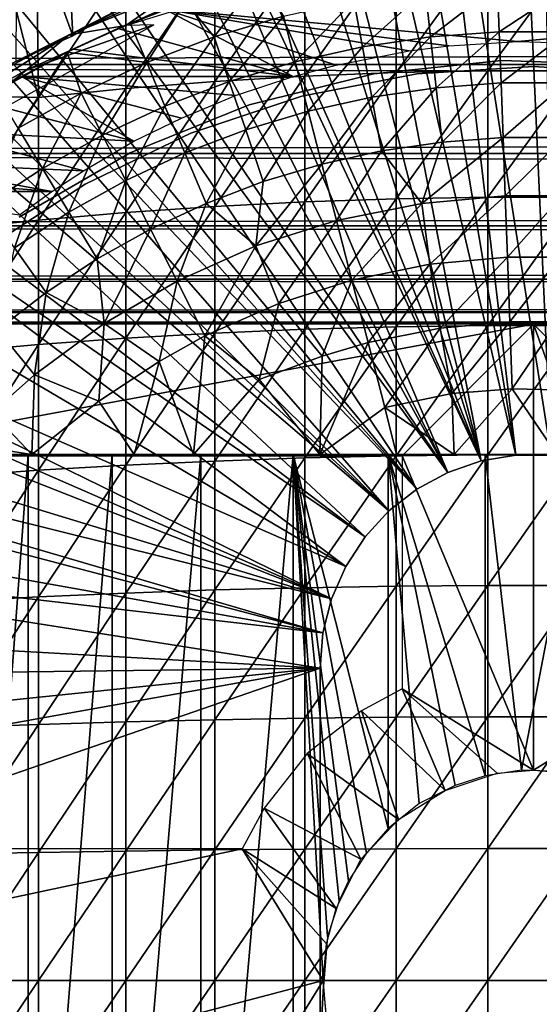
# Model space of a CAD drawing. Extents: x 0 to 500, y 0 to 1197.
# Drawn here: x 64 to 72, y 1102 to 1117 of the extents above; entities that cross this region are included whole.
import ezdxf

# ---------------------------------------------------------------- set-up
doc = ezdxf.new("R2010")
doc.units = 0
doc.header["$MEASUREMENT"] = 0

msp = doc.modelspace()

# ---------------------------------------------------------------- linework, layer by layer
for points in [[(70.054771, 1124.161987, 0.052407), (71.60936, 1124.295044, 0.052407), (72.238373, 1110.28894, 0.052407)], [(72.238373, 1110.28894, 0.052407), (71.60936, 1124.295044, 0.052407), (72.090401, 1124.29895, 0.052407)], [(71.701622, 1110.28894, 0.052407), (68.534866, 1123.849976, 0.052407), (69.382523, 1124.046021, 0.052407)], [(71.701622, 1110.28894, 0.052407), (69.382523, 1124.046021, 0.052407), (70.054771, 1124.161987, 0.052407)], [(72.238373, 1110.28894, 0.052407), (71.701622, 1110.28894, 0.052407), (70.054771, 1124.161987, 0.052407)], [(71.172157, 1110.20105, 0.052407), (67.723534, 1123.607056, 0.052407), (68.534866, 1123.849976, 0.052407)], [(71.172157, 1110.20105, 0.052407), (68.534866, 1123.849976, 0.052407), (71.701622, 1110.28894, 0.052407)], [(71.172157, 1110.20105, 0.052407), (67.040909, 1123.359009, 0.052407), (67.723534, 1123.607056, 0.052407)], [(66.127342, 1122.963989, 0.052407), (67.040909, 1123.359009, 0.052407), (71.172157, 1110.20105, 0.052407)], [(71.172157, 1110.20105, 0.052407), (65.578041, 1122.688965, 0.052407), (66.127342, 1122.963989, 0.052407)], [(71.172157, 1110.20105, 0.052407), (65.355476, 1122.569946, 0.052407), (65.578041, 1122.688965, 0.052407)], [(70.664482, 1110.026001, 0.052407), (64.602524, 1122.129028, 0.052407), (65.355476, 1122.569946, 0.052407)], [(70.664482, 1110.026001, 0.052407), (65.355476, 1122.569946, 0.052407), (71.172157, 1110.20105, 0.052407)], [(64.15358, 1121.838013, 0.052407), (64.602524, 1122.129028, 0.052407), (70.664482, 1110.026001, 0.052407)], [(70.664482, 1110.026001, 0.052407), (63.157661, 1121.113037, 0.052407), (64.15358, 1121.838013, 0.052407)], [(70.664482, 1110.026001, 0.052407), (62.777309, 1120.805054, 0.052407), (63.157661, 1121.113037, 0.052407)], [(61.801331, 1119.927002, 0.052407), (62.777309, 1120.805054, 0.052407), (70.192413, 1109.770996, 0.052407)], [(70.192413, 1109.770996, 0.052407), (62.777309, 1120.805054, 0.052407), (70.664482, 1110.026001, 0.052407)], [(70.192413, 1109.770996, 0.052407), (61.461571, 1119.588989, 0.052407), (61.801331, 1119.927002, 0.052407)], [(70.192413, 1109.770996, 0.052407), (61.159031, 1119.274048, 0.052407), (61.461571, 1119.588989, 0.052407)], [(64.107132, 1119.012939, 24.981171), (64.959381, 1116.66272, 50.260189), (64.818611, 1119.432983, 24.981171)], [(64.818611, 1119.432983, 24.981171), (64.959381, 1116.66272, 50.260189), (65.580612, 1117.021973, 49.604141)], [(69.768829, 1109.44104, 0.052407), (60.54208, 1118.582031, 0.052407), (61.159031, 1119.274048, 0.052407)], [(69.768829, 1109.44104, 0.052407), (61.159031, 1119.274048, 0.052407), (70.192413, 1109.770996, 0.052407)], [(64.107132, 1119.012939, 24.981171), (64.091438, 1116.276001, 49.600029), (64.959381, 1116.66272, 50.260189)], [(60.221001, 1118.19397, 0.052407), (60.54208, 1118.582031, 0.052407), (69.768829, 1109.44104, 0.052407)], [(60.221001, 1118.19397, 0.052407), (69.768829, 1109.44104, 0.052407), (59.95153, 1117.853027, 0.052407)], [(67.117653, 1117.845947, 85.761131), (67.117653, 1115.970947, 86.413544), (68.489983, 1117.937988, 86.009216)], [(68.489983, 1117.937988, 86.009216), (67.117653, 1115.970947, 86.413544), (68.489983, 1116.052002, 86.66552)], [(68.489983, 1117.937988, 86.009216), (68.489983, 1116.052002, 86.66552), (69.876358, 1118, 86.175171)], [(69.876358, 1118, 86.175171), (68.489983, 1116.052002, 86.66552), (69.876358, 1116.107056, 86.834068)], [(69.876358, 1118, 86.175171), (69.876358, 1116.107056, 86.834068), (71.271172, 1118.031006, 86.258324)], [(71.271172, 1118.031006, 86.258324), (69.876358, 1116.107056, 86.834068), (71.271172, 1116.134033, 86.918518)], [(71.271172, 1118.031006, 86.258324), (71.271172, 1116.134033, 86.918518), (72.668823, 1118.031006, 86.258324)], [(72.668823, 1118.031006, 86.258324), (71.271172, 1116.134033, 86.918518), (72.668823, 1116.134033, 86.918518)], [(40.036991, 1117.800049, 61.57613), (463.903015, 1117.800049, 61.57613), (463.903015, 1116.229004, 62.675919)], [(40.036991, 1117.800049, 61.57613), (463.903015, 1116.229004, 62.675919), (40.036991, 1116.229004, 62.675919)], [(40.036991, 1116.229004, 79.5289), (463.903015, 1116.229004, 79.5289), (463.903015, 1117.800049, 80.628693)], [(40.036991, 1116.229004, 79.5289), (463.903015, 1117.800049, 80.628693), (40.036991, 1117.800049, 80.628693)], [(59.95153, 1117.853027, 0.052407), (69.405289, 1109.046021, 0.052407), (59.17878, 1116.785034, 0.052407)], [(59.95153, 1117.853027, 0.052407), (69.768829, 1109.44104, 0.052407), (69.405289, 1109.046021, 0.052407)], [(63.082619, 1115.758301, 85.085625), (64.43721, 1115.729004, 85.663712), (63.910267, 1117.795898, 84.731972)], [(64.412476, 1117.705322, 84.965797), (63.910267, 1117.795898, 84.731972), (64.43721, 1115.729004, 85.663712)], [(65.7649, 1117.723022, 85.4319), (65.7649, 1115.863037, 86.079163), (67.117653, 1117.845947, 85.761131)], [(67.117653, 1117.845947, 85.761131), (65.7649, 1115.863037, 86.079163), (67.117653, 1115.970947, 86.413544)], [(64.412476, 1117.705322, 84.965797), (64.43721, 1115.729004, 85.663712), (65.7649, 1117.723022, 85.4319)], [(65.7649, 1117.723022, 85.4319), (64.43721, 1115.729004, 85.663712), (65.7649, 1115.863037, 86.079163)], [(68.205956, 1117.569824, 50.006386), (67.770088, 1117.725342, 49.8372), (65.765419, 1116.820801, 50.032856)], [(67.770088, 1117.725342, 49.8372), (66.470078, 1117.319458, 49.778412), (65.765419, 1116.820801, 50.032856)], [(67.110428, 1116.646973, 60.48851), (66.67276, 1117.183594, 61.48605), (67.794662, 1117.549805, 61.506058)], [(67.110428, 1116.646973, 60.48851), (67.794662, 1117.549805, 61.506058), (68.163544, 1116.96106, 60.48851)], [(66.470078, 1117.319458, 49.778412), (66.450638, 1117.371948, 49.60614), (64.901924, 1116.680786, 49.760712)], [(64.901924, 1116.680786, 49.760712), (66.450638, 1117.371948, 49.60614), (65.741081, 1117.090942, 49.60453)], [(66.470078, 1117.319458, 49.778412), (64.901924, 1116.680786, 49.760712), (65.765419, 1116.820801, 50.032856)], [(70.324242, 1117.358032, 60.48851), (69.365784, 1116.494995, 59.535061), (69.236702, 1117.198975, 60.48851)], [(70.324242, 1117.358032, 60.48851), (70.40197, 1116.646973, 59.535061), (69.365784, 1116.494995, 59.535061)], [(71.420448, 1117.437012, 60.48851), (70.40197, 1116.646973, 59.535061), (70.324242, 1117.358032, 60.48851)], [(71.420448, 1117.437012, 60.48851), (71.446404, 1116.723022, 59.535061), (70.40197, 1116.646973, 59.535061)], [(72.519539, 1117.437012, 60.48851), (71.446404, 1116.723022, 59.535061), (71.420448, 1117.437012, 60.48851)], [(72.519539, 1117.437012, 60.48851), (72.493584, 1116.723022, 59.535061), (71.446404, 1116.723022, 59.535061)], [(65.829292, 1116.858032, 61.48605), (65.6437, 1116.777954, 62.004189), (66.67276, 1117.183594, 61.48605)], [(65.6437, 1116.777954, 62.004189), (66.353233, 1117.067993, 61.803471), (66.67276, 1117.183594, 61.48605)], [(66.082909, 1116.256958, 60.48851), (65.829292, 1116.858032, 61.48605), (66.67276, 1117.183594, 61.48605)], [(66.082909, 1116.256958, 60.48851), (66.67276, 1117.183594, 61.48605), (67.110428, 1116.646973, 60.48851)], [(69.236702, 1117.198975, 60.48851), (68.34333, 1116.269043, 59.535061), (68.163544, 1116.96106, 60.48851)], [(69.236702, 1117.198975, 60.48851), (69.365784, 1116.494995, 59.535061), (68.34333, 1116.269043, 59.535061)], [(64.901924, 1116.680786, 49.760712), (65.741081, 1117.090942, 49.60453), (65.580612, 1117.021973, 49.604141)], [(64.901924, 1116.680786, 49.760712), (65.580612, 1117.021973, 49.604141), (64.959381, 1116.66272, 50.260189)], [(65.6437, 1116.777954, 62.004189), (68.30986, 1116.046021, 62.57608), (66.353233, 1117.067993, 61.803471)], [(71.728951, 1116.579224, 62.150146), (77.49556, 1117.102051, 61.780548), (66.353233, 1117.067993, 61.803471)], [(68.964081, 1116.218506, 62.432831), (70.075417, 1116.435059, 62.260368), (66.353233, 1117.067993, 61.803471)], [(66.353233, 1117.067993, 61.803471), (68.30986, 1116.046021, 62.57608), (68.964081, 1116.218506, 62.432831)], [(70.075417, 1116.435059, 62.260368), (70.67968, 1116.51001, 62.202759), (66.353233, 1117.067993, 61.803471)], [(66.353233, 1117.067993, 61.803471), (70.67968, 1116.51001, 62.202759), (71.728951, 1116.579224, 62.150146)], [(72.785233, 1116.547974, 62.173351), (77.49556, 1117.102051, 61.780548), (71.728951, 1116.579224, 62.150146)], [(64.874695, 1116.416992, 61.48605), (65.829292, 1116.858032, 61.48605), (66.082909, 1116.256958, 60.48851)], [(65.829292, 1116.858032, 61.48605), (64.874695, 1116.416992, 61.48605), (64.959557, 1116.459961, 62.241051)], [(64.959557, 1116.459961, 62.241051), (65.6437, 1116.777954, 62.004189), (65.829292, 1116.858032, 61.48605)], [(68.163544, 1116.96106, 60.48851), (67.339958, 1115.968994, 59.535061), (67.110428, 1116.646973, 60.48851)], [(68.163544, 1116.96106, 60.48851), (68.34333, 1116.269043, 59.535061), (67.339958, 1115.968994, 59.535061)], [(59.17878, 1116.785034, 0.052407), (69.405289, 1109.046021, 0.052407), (58.854, 1116.291016, 0.052407)], [(66.189499, 1116.830933, 50.054882), (64.248222, 1116.140625, 49.9678), (62.734982, 1114.923096, 50.054314)], [(66.189499, 1116.830933, 50.054882), (65.765419, 1116.820801, 50.032856), (64.248222, 1116.140625, 49.9678)], [(65.765419, 1116.820801, 50.032856), (64.901924, 1116.680786, 49.760712), (64.248222, 1116.140625, 49.9678)], [(64.959557, 1116.459961, 62.241051), (68.30986, 1116.046021, 62.57608), (65.6437, 1116.777954, 62.004189)], [(71.446404, 1116.723022, 59.535061), (70.486198, 1115.875977, 58.629669), (70.40197, 1116.646973, 59.535061)], [(71.446404, 1116.723022, 59.535061), (71.474518, 1115.947998, 58.629669), (70.486198, 1115.875977, 58.629669)], [(72.493584, 1116.723022, 59.535061), (71.474518, 1115.947998, 58.629669), (71.446404, 1116.723022, 59.535061)], [(72.493584, 1116.723022, 59.535061), (72.465462, 1115.947998, 58.629669), (71.474518, 1115.947998, 58.629669)], [(64.901924, 1116.680786, 49.760712), (63.671772, 1116.02356, 49.652237), (62.505211, 1115.162598, 49.858006)], [(64.248222, 1116.140625, 49.9678), (64.901924, 1116.680786, 49.760712), (62.505211, 1115.162598, 49.858006)], [(63.671772, 1116.02356, 49.652237), (64.901924, 1116.680786, 49.760712), (64.091438, 1116.276001, 49.600029)], [(64.091438, 1116.276001, 49.600029), (64.901924, 1116.680786, 49.760712), (64.959381, 1116.66272, 50.260189)], [(67.110428, 1116.646973, 60.48851), (66.36097, 1115.597046, 59.535061), (66.082909, 1116.256958, 60.48851)], [(67.110428, 1116.646973, 60.48851), (67.339958, 1115.968994, 59.535061), (66.36097, 1115.597046, 59.535061)], [(70.40197, 1116.646973, 59.535061), (69.505692, 1115.733032, 58.629669), (69.365784, 1116.494995, 59.535061)], [(70.40197, 1116.646973, 59.535061), (70.486198, 1115.875977, 58.629669), (69.505692, 1115.733032, 58.629669)], [(64.126091, 1115.258057, 60.48851), (63.788181, 1115.817017, 61.48605), (64.874695, 1116.416992, 61.48605)], [(64.179657, 1116.046021, 62.57608), (64.874695, 1116.416992, 61.48605), (63.788181, 1115.817017, 61.48605)], [(64.126091, 1115.258057, 60.48851), (64.874695, 1116.416992, 61.48605), (65.08638, 1115.792969, 60.48851)], [(64.179657, 1116.046021, 62.57608), (68.30986, 1116.046021, 62.57608), (64.959557, 1116.459961, 62.241051)], [(64.959557, 1116.459961, 62.241051), (64.874695, 1116.416992, 61.48605), (64.179657, 1116.046021, 62.57608)], [(65.08638, 1115.792969, 60.48851), (64.874695, 1116.416992, 61.48605), (66.082909, 1116.256958, 60.48851)], [(69.365784, 1116.494995, 59.535061), (68.538162, 1115.517944, 58.629669), (68.34333, 1116.269043, 59.535061)], [(69.365784, 1116.494995, 59.535061), (69.505692, 1115.733032, 58.629669), (68.538162, 1115.517944, 58.629669)], [(69.111702, 1108.597046, 0.052407), (58.127361, 1115.067017, 0.052407), (58.854, 1116.291016, 0.052407)], [(58.854, 1116.291016, 0.052407), (69.405289, 1109.046021, 0.052407), (69.111702, 1108.597046, 0.052407)], [(66.082909, 1116.256958, 60.48851), (65.411491, 1115.156006, 59.535061), (65.08638, 1115.792969, 60.48851)], [(66.082909, 1116.256958, 60.48851), (66.36097, 1115.597046, 59.535061), (65.411491, 1115.156006, 59.535061)], [(68.34333, 1116.269043, 59.535061), (67.588699, 1115.234985, 58.629669), (67.339958, 1115.968994, 59.535061)], [(68.34333, 1116.269043, 59.535061), (68.538162, 1115.517944, 58.629669), (67.588699, 1115.234985, 58.629669)], [(71.481407, 1116.291016, 5.05241), (71.481407, 1116.291016, 50.05241), (69.538918, 1116.087036, 5.05241)], [(69.538918, 1116.087036, 5.05241), (71.481407, 1116.291016, 50.05241), (69.538918, 1116.087036, 50.05241)], [(73.43338, 1116.223022, 5.05241), (73.43338, 1116.223022, 50.05241), (71.481407, 1116.291016, 5.05241)], [(71.481407, 1116.291016, 5.05241), (73.43338, 1116.223022, 50.05241), (71.481407, 1116.291016, 50.05241)], [(40.036991, 1116.229004, 62.675919), (463.903015, 1116.229004, 62.675919), (463.903015, 1114.874023, 64.031754)], [(40.036991, 1116.229004, 62.675919), (463.903015, 1114.874023, 64.031754), (40.036991, 1114.874023, 64.031754)], [(40.036991, 1114.874023, 78.173073), (463.903015, 1114.874023, 78.173073), (463.903015, 1116.229004, 79.5289)], [(40.036991, 1114.874023, 78.173073), (463.903015, 1116.229004, 79.5289), (40.036991, 1116.229004, 79.5289)], [(64.248222, 1116.140625, 49.9678), (62.505211, 1115.162598, 49.858006), (62.734982, 1114.923096, 50.054314)], [(68.489983, 1116.052002, 86.66552), (68.489983, 1114.139038, 87.236977), (69.876358, 1116.107056, 86.834068)], [(69.876358, 1116.107056, 86.834068), (68.489983, 1114.139038, 87.236977), (69.876358, 1114.186035, 87.407791)], [(69.876358, 1116.107056, 86.834068), (69.876358, 1114.186035, 87.407791), (71.271172, 1116.134033, 86.918518)], [(71.271172, 1116.134033, 86.918518), (69.876358, 1114.186035, 87.407791), (71.271172, 1114.209961, 87.49337)], [(71.969994, 1116.199951, 58.901272), (71.969994, 1116.199951, 14.10946), (70.192497, 1116.08606, 14.10946)], [(71.969994, 1116.199951, 58.901272), (70.192497, 1116.08606, 14.10946), (70.192497, 1116.08606, 58.901272)], [(71.271172, 1116.134033, 86.918518), (71.271172, 1114.209961, 87.49337), (72.668823, 1116.134033, 86.918518)], [(72.668823, 1116.134033, 86.918518), (71.271172, 1114.209961, 87.49337), (72.668823, 1114.209961, 87.49337)], [(73.74749, 1116.08606, 58.901272), (73.74749, 1116.08606, 14.10946), (71.969994, 1116.199951, 14.10946)], [(73.74749, 1116.08606, 58.901272), (71.969994, 1116.199951, 14.10946), (71.969994, 1116.199951, 58.901272)], [(63.548222, 1115.667969, 62.911991), (65.889297, 1115.062012, 63.515682), (64.179657, 1116.046021, 62.57608)], [(64.179657, 1116.046021, 62.57608), (63.788181, 1115.817017, 61.48605), (63.548222, 1115.667969, 62.911991)], [(64.179657, 1116.046021, 62.57608), (65.889297, 1115.062012, 63.515682), (66.613503, 1115.41394, 63.156219)], [(64.179657, 1116.046021, 62.57608), (66.613503, 1115.41394, 63.156219), (67.432961, 1115.758057, 62.827797)], [(64.179657, 1116.046021, 62.57608), (67.432961, 1115.758057, 62.827797), (68.30986, 1116.046021, 62.57608)], [(65.7649, 1115.863037, 86.079163), (65.7649, 1113.975952, 86.642738), (67.117653, 1115.970947, 86.413544)], [(67.117653, 1115.970947, 86.413544), (65.7649, 1113.975952, 86.642738), (67.117653, 1114.06897, 86.981621)], [(67.339958, 1115.968994, 59.535061), (66.6623, 1114.883057, 58.629669), (66.36097, 1115.597046, 59.535061)], [(67.339958, 1115.968994, 59.535061), (67.588699, 1115.234985, 58.629669), (66.6623, 1114.883057, 58.629669)], [(67.117653, 1115.970947, 86.413544), (67.117653, 1114.06897, 86.981621), (68.489983, 1116.052002, 86.66552)], [(68.489983, 1116.052002, 86.66552), (67.117653, 1114.06897, 86.981621), (68.489983, 1114.139038, 87.236977)], [(69.538918, 1116.087036, 5.05241), (69.538918, 1116.087036, 50.05241), (67.643761, 1115.61499, 5.05241)], [(67.643761, 1115.61499, 5.05241), (69.538918, 1116.087036, 50.05241), (67.643761, 1115.61499, 50.05241)], [(70.192497, 1116.08606, 58.901272), (70.192497, 1116.08606, 14.10946), (68.444191, 1115.744995, 14.10946)], [(70.192497, 1116.08606, 58.901272), (68.444191, 1115.744995, 14.10946), (68.444191, 1115.744995, 58.901272)], [(71.474518, 1115.947998, 58.629669), (70.576607, 1115.04895, 57.776089), (70.486198, 1115.875977, 58.629669)], [(71.474518, 1115.947998, 58.629669), (71.504707, 1115.115967, 57.776089), (70.576607, 1115.04895, 57.776089)], [(72.465462, 1115.947998, 58.629669), (71.504707, 1115.115967, 57.776089), (71.474518, 1115.947998, 58.629669)], [(72.465462, 1115.947998, 58.629669), (72.435272, 1115.115967, 57.776089), (71.504707, 1115.115967, 57.776089)], [(64.43721, 1115.729004, 85.663712), (64.43721, 1113.859985, 86.221718), (65.7649, 1115.863037, 86.079163)], [(65.7649, 1115.863037, 86.079163), (64.43721, 1113.859985, 86.221718), (65.7649, 1113.975952, 86.642738)], [(70.486198, 1115.875977, 58.629669), (69.655838, 1114.91394, 57.776089), (69.505692, 1115.733032, 58.629669)], [(70.486198, 1115.875977, 58.629669), (70.576607, 1115.04895, 57.776089), (69.655838, 1114.91394, 57.776089)], [(62.877327, 1115.219971, 63.348366), (65.889297, 1115.062012, 63.515682), (63.548222, 1115.667969, 62.911991)], [(63.082619, 1115.758301, 85.085625), (63.139919, 1113.723022, 85.720253), (64.43721, 1115.729004, 85.663712)], [(64.43721, 1115.729004, 85.663712), (63.139919, 1113.723022, 85.720253), (64.43721, 1113.859985, 86.221718)], [(65.08638, 1115.792969, 60.48851), (64.496559, 1114.645996, 59.535061), (64.126091, 1115.258057, 60.48851)], [(65.08638, 1115.792969, 60.48851), (65.411491, 1115.156006, 59.535061), (64.496559, 1114.645996, 59.535061)], [(68.444191, 1115.744995, 58.901272), (68.444191, 1115.744995, 14.10946), (66.753769, 1115.18396, 14.10946)], [(68.444191, 1115.744995, 58.901272), (66.753769, 1115.18396, 14.10946), (66.753769, 1115.18396, 58.901272)], [(69.505692, 1115.733032, 58.629669), (68.747253, 1114.713013, 57.776089), (68.538162, 1115.517944, 58.629669)], [(69.505692, 1115.733032, 58.629669), (69.655838, 1114.91394, 57.776089), (68.747253, 1114.713013, 57.776089)], [(66.36097, 1115.597046, 59.535061), (65.763847, 1114.464966, 58.629669), (65.411491, 1115.156006, 59.535061)], [(66.36097, 1115.597046, 59.535061), (66.6623, 1114.883057, 58.629669), (65.763847, 1114.464966, 58.629669)], [(67.643761, 1115.61499, 5.05241), (67.643761, 1115.61499, 50.05241), (65.832787, 1114.883057, 5.05241)], [(65.832787, 1114.883057, 5.05241), (67.643761, 1115.61499, 50.05241), (65.832787, 1114.883057, 50.05241)], [(68.538162, 1115.517944, 58.629669), (67.855629, 1114.447021, 57.776089), (67.588699, 1115.234985, 58.629669)], [(68.538162, 1115.517944, 58.629669), (68.747253, 1114.713013, 57.776089), (67.855629, 1114.447021, 57.776089)], [(62.225189, 1114.737061, 63.890388), (65.119087, 1114.613037, 64.039673), (62.877327, 1115.219971, 63.348366)], [(65.119087, 1114.613037, 64.039673), (65.889297, 1115.062012, 63.515682), (62.877327, 1115.219971, 63.348366)], [(64.126091, 1115.258057, 60.48851), (64.496559, 1114.645996, 59.535061), (63.620979, 1114.072021, 59.535061)], [(67.588699, 1115.234985, 58.629669), (66.98568, 1114.115967, 57.776089), (66.6623, 1114.883057, 58.629669)], [(67.588699, 1115.234985, 58.629669), (67.855629, 1114.447021, 57.776089), (66.98568, 1114.115967, 57.776089)], [(69.111702, 1108.597046, 0.052407), (57.43261, 1113.703979, 0.052407), (58.127361, 1115.067017, 0.052407)], [(65.411491, 1115.156006, 59.535061), (64.898064, 1113.983032, 58.629669), (64.496559, 1114.645996, 59.535061)], [(65.411491, 1115.156006, 59.535061), (65.763847, 1114.464966, 58.629669), (64.898064, 1113.983032, 58.629669)], [(66.753769, 1115.18396, 58.901272), (66.753769, 1115.18396, 14.10946), (65.149017, 1114.411011, 14.10946)], [(66.753769, 1115.18396, 58.901272), (65.149017, 1114.411011, 14.10946), (65.149017, 1114.411011, 58.901272)], [(70.271301, 1114.115112, 56.968876), (69.655838, 1114.91394, 57.776089), (70.576607, 1115.04895, 57.776089)], [(70.271301, 1114.115112, 56.968876), (70.576607, 1115.04895, 57.776089), (71.504707, 1115.115967, 57.776089)], [(70.271301, 1114.115112, 56.968876), (71.504707, 1115.115967, 57.776089), (71.536842, 1114.230957, 56.977859)], [(71.536842, 1114.230957, 56.977859), (71.504707, 1115.115967, 57.776089), (72.435272, 1115.115967, 57.776089)], [(71.536842, 1114.230957, 56.977859), (72.435272, 1115.115967, 57.776089), (72.403152, 1114.230957, 56.977859)], [(68.969711, 1113.855957, 56.977859), (68.747253, 1114.713013, 57.776089), (69.655838, 1114.91394, 57.776089)], [(68.969711, 1113.855957, 56.977859), (69.655838, 1114.91394, 57.776089), (70.271301, 1114.115112, 56.968876)], [(40.036991, 1114.874023, 64.031754), (463.903015, 1114.874023, 64.031754), (463.903015, 1113.774048, 65.602409)], [(40.036991, 1114.874023, 64.031754), (463.903015, 1113.774048, 65.602409), (40.036991, 1113.774048, 65.602409)], [(40.036991, 1113.774048, 76.602409), (463.903015, 1113.774048, 76.602409), (463.903015, 1114.874023, 78.173073)], [(40.036991, 1113.774048, 76.602409), (463.903015, 1114.874023, 78.173073), (40.036991, 1114.874023, 78.173073)], [(65.832787, 1114.883057, 5.05241), (65.832787, 1114.883057, 50.05241), (64.141289, 1113.906982, 5.05241)], [(64.141289, 1113.906982, 5.05241), (65.832787, 1114.883057, 50.05241), (64.141289, 1113.906982, 50.05241)], [(66.6623, 1114.883057, 58.629669), (66.14196, 1113.723999, 57.776089), (65.763847, 1114.464966, 58.629669)], [(66.6623, 1114.883057, 58.629669), (66.98568, 1114.115967, 57.776089), (66.14196, 1113.723999, 57.776089)], [(61.951149, 1114.516968, 64.159317), (64.638641, 1114.29895, 64.444717), (62.225189, 1114.737061, 63.890388)], [(62.225189, 1114.737061, 63.890388), (64.638641, 1114.29895, 64.444717), (65.119087, 1114.613037, 64.039673)], [(64.496559, 1114.645996, 59.535061), (64.069519, 1113.438965, 58.629669), (63.620979, 1114.072021, 59.535061)], [(64.496559, 1114.645996, 59.535061), (64.898064, 1113.983032, 58.629669), (64.069519, 1113.438965, 58.629669)], [(67.744804, 1113.469482, 56.973309), (67.855629, 1114.447021, 57.776089), (68.747253, 1114.713013, 57.776089)], [(67.744804, 1113.469482, 56.973309), (68.747253, 1114.713013, 57.776089), (68.969711, 1113.855957, 56.977859)], [(61.690479, 1114.29895, 64.444717), (64.638641, 1114.29895, 64.444717), (61.951149, 1114.516968, 64.159317)], [(65.763847, 1114.464966, 58.629669), (65.328934, 1113.270996, 57.776089), (64.898064, 1113.983032, 58.629669)], [(65.763847, 1114.464966, 58.629669), (66.14196, 1113.723999, 57.776089), (65.328934, 1113.270996, 57.776089)], [(67.744804, 1113.469482, 56.973309), (66.98568, 1114.115967, 57.776089), (67.855629, 1114.447021, 57.776089)], [(61.690479, 1114.29895, 64.444717), (64.146698, 1113.94397, 64.953178), (64.638641, 1114.29895, 64.444717)], [(65.149017, 1114.411011, 58.901272), (65.149017, 1114.411011, 14.10946), (63.656261, 1113.439941, 14.10946)], [(65.149017, 1114.411011, 58.901272), (63.656261, 1113.439941, 14.10946), (63.656261, 1113.439941, 58.901272)], [(68.489983, 1114.139038, 87.236977), (68.489983, 1112.202026, 87.722458), (69.876358, 1114.186035, 87.407791)], [(69.876358, 1114.186035, 87.407791), (68.489983, 1112.202026, 87.722458), (69.876358, 1112.240967, 87.895203)], [(69.876358, 1114.186035, 87.407791), (69.876358, 1112.240967, 87.895203), (71.271172, 1114.209961, 87.49337)], [(71.271172, 1114.209961, 87.49337), (69.876358, 1112.240967, 87.895203), (71.271172, 1112.260986, 87.981743)], [(71.536842, 1114.230957, 56.977859), (70.392181, 1113.193115, 56.23465), (70.271301, 1114.115112, 56.968876)], [(71.536842, 1114.230957, 56.977859), (71.570747, 1113.296997, 56.2383), (70.392181, 1113.193115, 56.23465)], [(71.271172, 1114.209961, 87.49337), (71.271172, 1112.260986, 87.981743), (72.668823, 1114.209961, 87.49337)], [(72.668823, 1114.209961, 87.49337), (71.271172, 1112.260986, 87.981743), (72.668823, 1112.260986, 87.981743)], [(72.403152, 1114.230957, 56.977859), (71.570747, 1113.296997, 56.2383), (71.536842, 1114.230957, 56.977859)], [(72.403152, 1114.230957, 56.977859), (72.369232, 1113.296997, 56.2383), (71.570747, 1113.296997, 56.2383)], [(65.7649, 1113.975952, 86.642738), (65.7649, 1112.06604, 87.121536), (67.117653, 1114.06897, 86.981621)], [(67.117653, 1114.06897, 86.981621), (65.7649, 1112.06604, 87.121536), (67.117653, 1112.144043, 87.464233)], [(66.544258, 1112.935059, 56.977859), (66.14196, 1113.723999, 57.776089), (66.98568, 1114.115967, 57.776089)], [(66.544258, 1112.935059, 56.977859), (66.98568, 1114.115967, 57.776089), (67.744804, 1113.469482, 56.973309)], [(67.117653, 1114.06897, 86.981621), (67.117653, 1112.144043, 87.464233), (68.489983, 1114.139038, 87.236977)], [(68.489983, 1114.139038, 87.236977), (67.117653, 1112.144043, 87.464233), (68.489983, 1112.202026, 87.722458)], [(70.271301, 1114.115112, 56.968876), (69.204643, 1112.95105, 56.2383), (68.969711, 1113.855957, 56.977859)], [(70.271301, 1114.115112, 56.968876), (70.392181, 1113.193115, 56.23465), (69.204643, 1112.95105, 56.2383)], [(63.139919, 1113.723022, 85.720253), (63.139919, 1111.854004, 86.18866), (64.43721, 1113.859985, 86.221718)], [(64.43721, 1113.859985, 86.221718), (63.139919, 1111.854004, 86.18866), (64.43721, 1111.968994, 86.695778)], [(64.898064, 1113.983032, 58.629669), (64.550858, 1112.760986, 57.776089), (64.069519, 1113.438965, 58.629669)], [(64.43721, 1113.859985, 86.221718), (64.43721, 1111.968994, 86.695778), (65.7649, 1113.975952, 86.642738)], [(65.7649, 1113.975952, 86.642738), (64.43721, 1111.968994, 86.695778), (65.7649, 1112.06604, 87.121536)], [(64.898064, 1113.983032, 58.629669), (65.328934, 1113.270996, 57.776089), (64.550858, 1112.760986, 57.776089)], [(68.969711, 1113.855957, 56.977859), (68.092903, 1112.595215, 56.230499), (67.744804, 1113.469482, 56.973309)], [(68.969711, 1113.855957, 56.977859), (69.204643, 1112.95105, 56.2383), (68.092903, 1112.595215, 56.230499)], [(40.036991, 1113.774048, 65.602409), (463.903015, 1113.774048, 65.602409), (463.903015, 1112.963013, 67.340187)], [(40.036991, 1113.774048, 65.602409), (463.903015, 1112.963013, 67.340187), (40.036991, 1112.963013, 67.340187)], [(40.036991, 1112.963013, 74.864632), (463.903015, 1112.963013, 74.864632), (463.903015, 1113.774048, 76.602409)], [(40.036991, 1112.963013, 74.864632), (463.903015, 1113.774048, 76.602409), (40.036991, 1113.774048, 76.602409)], [(68.896088, 1108.10498, 0.052407), (57.20274, 1113.199951, 0.052407), (57.43261, 1113.703979, 0.052407)], [(68.896088, 1108.10498, 0.052407), (57.43261, 1113.703979, 0.052407), (69.111702, 1108.597046, 0.052407)], [(65.435669, 1112.292114, 56.970737), (65.328934, 1113.270996, 57.776089), (66.14196, 1113.723999, 57.776089)], [(65.435669, 1112.292114, 56.970737), (66.14196, 1113.723999, 57.776089), (66.544258, 1112.935059, 56.977859)], [(64.069519, 1113.438965, 58.629669), (64.550858, 1112.760986, 57.776089), (63.811852, 1112.194946, 57.776089)], [(67.744804, 1113.469482, 56.973309), (66.969109, 1112.103027, 56.2383), (66.544258, 1112.935059, 56.977859)], [(67.744804, 1113.469482, 56.973309), (68.092903, 1112.595215, 56.230499), (66.969109, 1112.103027, 56.2383)], [(65.435669, 1112.292114, 56.970737), (64.550858, 1112.760986, 57.776089), (65.328934, 1113.270996, 57.776089)], [(71.570747, 1113.296997, 56.2383), (70.550117, 1112.220825, 55.554855), (70.392181, 1113.193115, 56.23465)], [(71.570747, 1113.296997, 56.2383), (71.606323, 1112.317017, 55.560478), (70.550117, 1112.220825, 55.554855)], [(72.369232, 1113.296997, 56.2383), (71.606323, 1112.317017, 55.560478), (71.570747, 1113.296997, 56.2383)], [(72.369232, 1113.296997, 56.2383), (72.333656, 1112.317017, 55.560478), (71.606323, 1112.317017, 55.560478)], [(57.02306, 1112.782959, 0.052407), (57.20274, 1113.199951, 0.052407), (68.896088, 1108.10498, 0.052407)], [(70.392181, 1113.193115, 56.23465), (69.45105, 1112.001953, 55.560478), (69.204643, 1112.95105, 56.2383)], [(70.392181, 1113.193115, 56.23465), (70.550117, 1112.220825, 55.554855), (69.45105, 1112.001953, 55.560478)], [(40.036991, 1112.963013, 67.340187), (463.903015, 1112.963013, 67.340187), (463.903015, 1112.467041, 69.192284)], [(40.036991, 1112.963013, 67.340187), (463.903015, 1112.467041, 69.192284), (40.036991, 1112.467041, 69.192284)], [(40.036991, 1112.467041, 73.012543), (463.903015, 1112.467041, 73.012543), (463.903015, 1112.963013, 74.864632)], [(40.036991, 1112.467041, 73.012543), (463.903015, 1112.963013, 74.864632), (40.036991, 1112.963013, 74.864632)], [(69.204643, 1112.95105, 56.2383), (68.754143, 1111.793945, 55.560478), (68.092903, 1112.595215, 56.230499)], [(69.204643, 1112.95105, 56.2383), (69.45105, 1112.001953, 55.560478), (68.754143, 1111.793945, 55.560478)], [(66.544258, 1112.935059, 56.977859), (66.271469, 1111.713989, 56.2383), (65.435669, 1112.292114, 56.970737)], [(66.544258, 1112.935059, 56.977859), (66.969109, 1112.103027, 56.2383), (66.271469, 1111.713989, 56.2383)], [(68.896088, 1108.10498, 0.052407), (56.647449, 1111.833984, 0.052407), (57.02306, 1112.782959, 0.052407)], [(64.375008, 1111.511963, 56.977859), (63.811852, 1112.194946, 57.776089), (64.550858, 1112.760986, 57.776089)], [(64.375008, 1111.511963, 56.977859), (64.550858, 1112.760986, 57.776089), (65.435669, 1112.292114, 56.970737)], [(68.092903, 1112.595215, 56.230499), (67.792168, 1111.439331, 55.573673), (66.969109, 1112.103027, 56.2383)], [(68.092903, 1112.595215, 56.230499), (68.754143, 1111.793945, 55.560478), (67.792168, 1111.439331, 55.573673)], [(40.036991, 1112.467041, 69.192284), (463.903015, 1112.467041, 69.192284), (463.903015, 1112.300049, 71.102409)], [(40.036991, 1112.467041, 69.192284), (463.903015, 1112.300049, 71.102409), (40.036991, 1112.300049, 71.102409)], [(40.036991, 1112.300049, 71.102409), (463.903015, 1112.300049, 71.102409), (463.903015, 1112.467041, 73.012543)], [(40.036991, 1112.300049, 71.102409), (463.903015, 1112.467041, 73.012543), (40.036991, 1112.467041, 73.012543)], [(62.338112, 1112.280029, 69.109459), (61.153339, 1110.280029, 69.109459), (71.969994, 1112.280029, 69.109459)], [(71.969994, 1112.280029, 69.109459), (61.153339, 1110.280029, 69.109459), (69.970001, 1110.280029, 69.109459)], [(65.435669, 1112.292114, 56.970737), (65.353058, 1111.111572, 56.24548), (64.375008, 1111.511963, 56.977859)], [(65.435669, 1112.292114, 56.970737), (66.271469, 1111.713989, 56.2383), (65.353058, 1111.111572, 56.24548)], [(67.117653, 1112.144043, 87.464233), (67.117653, 1110.198975, 87.860413), (68.489983, 1112.202026, 87.722458)], [(68.489983, 1112.202026, 87.722458), (67.117653, 1110.198975, 87.860413), (68.489983, 1110.245972, 88.121002)], [(68.489983, 1112.202026, 87.722458), (68.489983, 1110.245972, 88.121002), (69.876358, 1112.240967, 87.895203)], [(69.876358, 1112.240967, 87.895203), (68.489983, 1110.245972, 88.121002), (69.876358, 1110.276978, 88.295319)], [(70.550117, 1112.220825, 55.554855), (69.707901, 1111.012939, 54.94722), (69.45105, 1112.001953, 55.560478)], [(70.550117, 1112.220825, 55.554855), (70.72673, 1111.224976, 54.949467), (69.707901, 1111.012939, 54.94722)], [(69.876358, 1112.240967, 87.895203), (69.876358, 1110.276978, 88.295319), (71.271172, 1112.260986, 87.981743)], [(71.271172, 1112.260986, 87.981743), (69.876358, 1110.276978, 88.295319), (71.271172, 1110.292969, 88.38266)], [(71.969994, 1112.280029, 69.109459), (69.970001, 1110.280029, 69.109459), (71.969994, 1105.5, 69.109459)], [(71.606323, 1112.317017, 55.560478), (70.72673, 1111.224976, 54.949467), (70.550117, 1112.220825, 55.554855)], [(71.606323, 1112.317017, 55.560478), (71.64341, 1111.296021, 54.94722), (70.72673, 1111.224976, 54.949467)], [(71.271172, 1112.260986, 87.981743), (71.271172, 1110.292969, 88.38266), (72.668823, 1112.260986, 87.981743)], [(72.668823, 1112.260986, 87.981743), (71.271172, 1110.292969, 88.38266), (72.668823, 1110.292969, 88.38266)], [(72.333656, 1112.317017, 55.560478), (71.64341, 1111.296021, 54.94722), (71.606323, 1112.317017, 55.560478)], [(72.333656, 1112.317017, 55.560478), (73.001816, 1111.265625, 54.951931), (71.64341, 1111.296021, 54.94722)], [(71.969994, 1105.5, 69.109459), (73.969994, 1106.734985, 69.109459), (71.969994, 1112.280029, 69.109459)], [(71.969994, 1112.280029, 69.109459), (73.969994, 1106.734985, 69.109459), (73.969994, 1110.280029, 69.109459)], [(71.969994, 1112.280029, 69.109459), (73.969994, 1110.280029, 69.109459), (81.601868, 1112.280029, 69.109459)], [(63.72702, 1110.937012, 56.977859), (63.811852, 1112.194946, 57.776089), (64.375008, 1111.511963, 56.977859)], [(64.43721, 1111.968994, 86.695778), (64.43721, 1110.05896, 87.084938), (65.7649, 1112.06604, 87.121536)], [(65.7649, 1112.06604, 87.121536), (64.43721, 1110.05896, 87.084938), (65.7649, 1110.135986, 87.514587)], [(65.7649, 1112.06604, 87.121536), (65.7649, 1110.135986, 87.514587), (67.117653, 1112.144043, 87.464233)], [(67.117653, 1112.144043, 87.464233), (65.7649, 1110.135986, 87.514587), (67.117653, 1110.198975, 87.860413)], [(66.969109, 1112.103027, 56.2383), (66.794159, 1110.300171, 55.223682), (66.271469, 1111.713989, 56.2383)], [(66.969109, 1112.103027, 56.2383), (67.792168, 1111.439331, 55.573673), (66.794159, 1110.300171, 55.223682)], [(63.139919, 1111.854004, 86.18866), (63.139919, 1109.965942, 86.573189), (64.43721, 1111.968994, 86.695778)], [(64.43721, 1111.968994, 86.695778), (63.139919, 1109.965942, 86.573189), (64.43721, 1110.05896, 87.084938)], [(69.45105, 1112.001953, 55.560478), (69.707901, 1111.012939, 54.94722), (68.716492, 1110.300171, 54.727867)], [(69.45105, 1112.001953, 55.560478), (68.716492, 1110.300171, 54.727867), (68.754143, 1111.793945, 55.560478)], [(68.896088, 1108.10498, 0.052407), (56.4207, 1111.199951, 0.052407), (56.647449, 1111.833984, 0.052407)], [(68.754143, 1111.793945, 55.560478), (68.716492, 1110.300171, 54.727867), (67.792168, 1111.439331, 55.573673)], [(66.271469, 1111.713989, 56.2383), (65.893532, 1110.300049, 55.563694), (65.353058, 1111.111572, 56.24548)], [(66.271469, 1111.713989, 56.2383), (66.794159, 1110.300171, 55.223682), (65.893532, 1110.300049, 55.563694)], [(64.375008, 1111.511963, 56.977859), (64.337448, 1110.300049, 56.276245), (63.72702, 1110.937012, 56.977859)], [(64.375008, 1111.511963, 56.977859), (65.353058, 1111.111572, 56.24548), (64.337448, 1110.300049, 56.276245)], [(67.792168, 1111.439331, 55.573673), (68.716492, 1110.300171, 54.727867), (66.794159, 1110.300171, 55.223682)], [(68.764313, 1107.584961, 0.052407), (56.30682, 1110.859985, 0.052407), (56.4207, 1111.199951, 0.052407)], [(68.764313, 1107.584961, 0.052407), (56.4207, 1111.199951, 0.052407), (68.896088, 1108.10498, 0.052407)], [(70.72673, 1111.224976, 54.949467), (70.760788, 1110.300049, 54.468258), (69.707901, 1111.012939, 54.94722)], [(71.64341, 1111.296021, 54.94722), (70.760788, 1110.300049, 54.468258), (70.72673, 1111.224976, 54.949467)], [(71.64341, 1111.296021, 54.94722), (72.322044, 1110.300049, 54.424328), (70.760788, 1110.300049, 54.468258)], [(73.001816, 1111.265625, 54.951931), (72.322044, 1110.300049, 54.424328), (71.64341, 1111.296021, 54.94722)], [(65.353058, 1111.111572, 56.24548), (65.893532, 1110.300049, 55.563694), (64.337448, 1110.300049, 56.276245)], [(69.707901, 1111.012939, 54.94722), (69.881859, 1110.300049, 54.559849), (68.716492, 1110.300171, 54.727867)], [(69.707901, 1111.012939, 54.94722), (70.760788, 1110.300049, 54.468258), (69.881859, 1110.300049, 54.559849)], [(56.002258, 1109.860962, 0.052407), (56.30682, 1110.859985, 0.052407), (68.764313, 1107.584961, 0.052407)], [(63.72702, 1110.937012, 56.977859), (64.337448, 1110.300049, 56.276245), (63.138168, 1110.484985, 57.064831)], [(63.138168, 1110.484985, 57.064831), (64.337448, 1110.300049, 56.276245), (62.919239, 1110.300049, 57.097542)], [(63.087761, 1110.300049, 60.28791), (61.799484, 1110.300049, 57.883404), (64.27948, 1110.300049, 59.410912)], [(64.27948, 1110.300049, 59.410912), (61.799484, 1110.300049, 57.883404), (62.919239, 1110.300049, 57.097542)], [(64.27948, 1110.300049, 59.410912), (62.919239, 1110.300049, 57.097542), (64.337448, 1110.300049, 56.276245)], [(64.27948, 1110.300049, 59.410912), (64.27948, 1094.300049, 59.410912), (63.087761, 1094.300049, 60.28791)], [(64.27948, 1110.300049, 59.410912), (63.087761, 1094.300049, 60.28791), (63.087761, 1110.300049, 60.28791)], [(64.337448, 1110.300049, 56.276245), (65.557091, 1110.300049, 58.664589), (64.27948, 1110.300049, 59.410912)], [(65.557091, 1110.300049, 58.664589), (65.557091, 1094.300049, 58.664589), (64.27948, 1094.300049, 59.410912)], [(65.557091, 1110.300049, 58.664589), (64.27948, 1094.300049, 59.410912), (64.27948, 1110.300049, 59.410912)], [(65.893532, 1110.300049, 55.563694), (65.557091, 1110.300049, 58.664589), (64.337448, 1110.300049, 56.276245)], [(65.893532, 1110.300049, 55.563694), (66.906349, 1110.300049, 58.057281), (65.557091, 1110.300049, 58.664589)], [(66.906349, 1110.300049, 58.057281), (66.906349, 1094.300049, 58.057281), (65.557091, 1094.300049, 58.664589)], [(66.906349, 1110.300049, 58.057281), (65.557091, 1094.300049, 58.664589), (65.557091, 1110.300049, 58.664589)], [(68.312149, 1110.300049, 57.59576), (65.893532, 1110.300049, 55.563694), (66.794159, 1110.300171, 55.223682)], [(66.906349, 1110.300049, 58.057281), (65.893532, 1110.300049, 55.563694), (68.312149, 1110.300049, 57.59576)], [(68.312149, 1110.300049, 57.59576), (66.794159, 1110.300171, 55.223682), (68.716492, 1110.300171, 54.727867)], [(68.312149, 1110.300049, 57.59576), (68.312149, 1094.300049, 57.59576), (66.906349, 1094.300049, 58.057281)], [(68.312149, 1110.300049, 57.59576), (66.906349, 1094.300049, 58.057281), (66.906349, 1110.300049, 58.057281)], [(68.312149, 1110.300049, 57.59576), (68.716492, 1110.300171, 54.727867), (69.75882, 1110.300049, 57.285179)], [(69.151863, 1103.81604, 57.39603), (69.00898, 1103.512939, 57.42617), (68.312149, 1110.300049, 57.59576)], [(68.312149, 1110.300049, 57.59576), (69.00898, 1103.512939, 57.42617), (68.832596, 1102.971313, 57.465374)], [(68.312149, 1110.300049, 57.59576), (68.832596, 1102.971313, 57.465374), (68.771294, 1102.208984, 57.479778)], [(69.75882, 1110.300049, 57.285179), (69.75882, 1104.613037, 57.285179), (68.312149, 1110.300049, 57.59576)], [(68.312149, 1110.300049, 57.59576), (69.75882, 1104.613037, 57.285179), (69.424606, 1104.239014, 57.342789)], [(68.312149, 1110.300049, 57.59576), (69.424606, 1104.239014, 57.342789), (69.151863, 1103.81604, 57.39603)], [(68.771294, 1102.208984, 57.479778), (68.312149, 1094.300049, 57.59576), (68.312149, 1110.300049, 57.59576)], [(68.489983, 1110.245972, 88.121002), (68.489983, 1108.272949, 88.431808), (69.876358, 1110.276978, 88.295319)], [(69.876358, 1110.276978, 88.295319), (68.489983, 1108.272949, 88.431808), (69.876358, 1108.296997, 88.607361)], [(69.75882, 1110.300049, 57.285179), (68.716492, 1110.300171, 54.727867), (69.881859, 1110.300049, 54.559849)], [(69.75882, 1110.300049, 57.285179), (69.881859, 1110.300049, 54.559849), (71.230171, 1110.300049, 57.129021)], [(71.230171, 1110.300049, 57.129021), (71.230171, 1105.412964, 57.129021), (69.75882, 1110.300049, 57.285179)], [(69.75882, 1110.300049, 57.285179), (71.230171, 1105.412964, 57.129021), (70.774239, 1105.267944, 57.160622)], [(69.75882, 1110.300049, 57.285179), (70.774239, 1105.267944, 57.160622), (70.227455, 1104.994019, 57.216915)], [(69.75882, 1110.300049, 57.285179), (70.227455, 1104.994019, 57.216915), (69.75882, 1104.613037, 57.285179)], [(69.876358, 1110.276978, 88.295319), (69.876358, 1108.296997, 88.607361), (71.271172, 1110.292969, 88.38266)], [(71.271172, 1110.292969, 88.38266), (69.876358, 1108.296997, 88.607361), (71.271172, 1108.30896, 88.695312)], [(71.230171, 1110.300049, 57.129021), (69.881859, 1110.300049, 54.559849), (70.760788, 1110.300049, 54.468258)], [(71.969994, 1105.5, 69.109459), (69.970001, 1110.280029, 69.109459), (69.970001, 1106.734985, 69.109459)], [(71.230171, 1110.300049, 57.129021), (70.760788, 1110.300049, 54.468258), (72.322044, 1110.300049, 54.424328)], [(71.701622, 1110.28894, 0.052407), (71.701622, 1110.28894, 5.05241), (71.172157, 1110.20105, 0.052407)], [(71.172157, 1110.20105, 0.052407), (71.701622, 1110.28894, 5.05241), (71.172157, 1110.20105, 5.05241)], [(72.322044, 1110.300049, 54.424328), (72.709808, 1110.300049, 57.129021), (71.230171, 1110.300049, 57.129021)], [(72.709808, 1110.300049, 57.129021), (71.785141, 1105.5, 57.109463), (71.230171, 1110.300049, 57.129021)], [(71.230171, 1110.300049, 57.129021), (71.785141, 1105.5, 57.109463), (71.230171, 1105.412964, 57.129021)], [(71.271172, 1110.292969, 88.38266), (71.271172, 1108.30896, 88.695312), (72.668823, 1110.292969, 88.38266)], [(72.668823, 1110.292969, 88.38266), (71.271172, 1108.30896, 88.695312), (72.668823, 1108.30896, 88.695312)], [(72.238373, 1110.28894, 0.052407), (72.238373, 1110.28894, 5.05241), (71.701622, 1110.28894, 0.052407)], [(71.701622, 1110.28894, 0.052407), (72.238373, 1110.28894, 5.05241), (71.701622, 1110.28894, 5.05241)], [(72.343681, 1105.478027, 57.114449), (71.785141, 1105.5, 57.109463), (72.709808, 1110.300049, 57.129021)], [(64.43721, 1110.05896, 87.084938), (64.43721, 1108.131958, 87.38842), (65.7649, 1110.135986, 87.514587)], [(65.7649, 1110.135986, 87.514587), (64.43721, 1108.131958, 87.38842), (65.7649, 1108.19104, 87.821114)], [(65.7649, 1110.135986, 87.514587), (65.7649, 1108.19104, 87.821114), (67.117653, 1110.198975, 87.860413)], [(67.117653, 1110.198975, 87.860413), (65.7649, 1108.19104, 87.821114), (67.117653, 1108.238037, 88.169373)], [(67.117653, 1110.198975, 87.860413), (67.117653, 1108.238037, 88.169373), (68.489983, 1110.245972, 88.121002)], [(68.489983, 1110.245972, 88.121002), (67.117653, 1108.238037, 88.169373), (68.489983, 1108.272949, 88.431808)], [(71.172157, 1110.20105, 0.052407), (71.172157, 1110.20105, 5.05241), (70.664482, 1110.026001, 0.052407)], [(70.664482, 1110.026001, 0.052407), (71.172157, 1110.20105, 5.05241), (70.664482, 1110.026001, 5.05241)], [(63.139919, 1109.965942, 86.573189), (63.139919, 1108.062988, 86.873062), (64.43721, 1110.05896, 87.084938)], [(64.43721, 1110.05896, 87.084938), (63.139919, 1108.062988, 86.873062), (64.43721, 1108.131958, 87.38842)], [(70.664482, 1110.026001, 0.052407), (70.664482, 1110.026001, 5.05241), (70.192413, 1109.770996, 0.052407)], [(70.192413, 1109.770996, 0.052407), (70.664482, 1110.026001, 5.05241), (70.192413, 1109.770996, 5.05241)], [(56.002258, 1109.860962, 0.052407), (68.764313, 1107.584961, 0.052407), (55.795738, 1109.087036, 0.052407)], [(70.192413, 1109.770996, 0.052407), (70.192413, 1109.770996, 5.05241), (69.768829, 1109.44104, 0.052407)], [(69.768829, 1109.44104, 0.052407), (70.192413, 1109.770996, 5.05241), (69.768829, 1109.44104, 5.05241)], [(69.768829, 1109.44104, 0.052407), (69.768829, 1109.44104, 5.05241), (69.405289, 1109.046021, 0.052407)], [(69.405289, 1109.046021, 0.052407), (69.768829, 1109.44104, 5.05241), (69.405289, 1109.046021, 5.05241)], [(55.795738, 1109.087036, 0.052407), (68.720001, 1107.050049, 0.052407), (55.505589, 1107.795044, 0.052407)], [(55.795738, 1109.087036, 0.052407), (68.764313, 1107.584961, 0.052407), (68.720001, 1107.050049, 0.052407)], [(69.405289, 1109.046021, 0.052407), (69.405289, 1109.046021, 5.05241), (69.111702, 1108.597046, 0.052407)], [(69.111702, 1108.597046, 0.052407), (69.405289, 1109.046021, 5.05241), (69.111702, 1108.597046, 5.05241)], [(69.111702, 1108.597046, 0.052407), (69.111702, 1108.597046, 5.05241), (68.896088, 1108.10498, 0.052407)], [(68.896088, 1108.10498, 0.052407), (69.111702, 1108.597046, 5.05241), (68.896088, 1108.10498, 5.05241)], [(69.876358, 1108.296997, 88.607361), (69.876358, 1106.303955, 88.830681), (71.271172, 1108.30896, 88.695312)], [(71.271172, 1108.30896, 88.695312), (69.876358, 1106.303955, 88.830681), (71.271172, 1106.312012, 88.919083)], [(71.271172, 1108.30896, 88.695312), (71.271172, 1106.312012, 88.919083), (72.668823, 1108.30896, 88.695312)], [(72.668823, 1108.30896, 88.695312), (71.271172, 1106.312012, 88.919083), (72.668823, 1106.312012, 88.919083)], [(64.43721, 1108.131958, 87.38842), (64.43721, 1106.194946, 87.605629), (65.7649, 1108.19104, 87.821114)], [(65.7649, 1108.19104, 87.821114), (64.43721, 1106.194946, 87.605629), (65.7649, 1106.234009, 88.040489)], [(65.7649, 1108.19104, 87.821114), (65.7649, 1106.234009, 88.040489), (67.117653, 1108.238037, 88.169373)], [(67.117653, 1108.238037, 88.169373), (65.7649, 1106.234009, 88.040489), (67.117653, 1106.265015, 88.390503)], [(67.117653, 1108.238037, 88.169373), (67.117653, 1106.265015, 88.390503), (68.489983, 1108.272949, 88.431808)], [(68.489983, 1108.272949, 88.431808), (67.117653, 1106.265015, 88.390503), (68.489983, 1106.28894, 88.654251)], [(68.489983, 1108.272949, 88.431808), (68.489983, 1106.28894, 88.654251), (69.876358, 1108.296997, 88.607361)], [(69.876358, 1108.296997, 88.607361), (68.489983, 1106.28894, 88.654251), (69.876358, 1106.303955, 88.830681)], [(63.139919, 1108.062988, 86.873062), (63.139919, 1106.147949, 87.087677), (64.43721, 1108.131958, 87.38842)], [(64.43721, 1108.131958, 87.38842), (63.139919, 1106.147949, 87.087677), (64.43721, 1106.194946, 87.605629)], [(68.896088, 1108.10498, 0.052407), (68.896088, 1108.10498, 5.05241), (68.764313, 1107.584961, 0.052407)], [(68.764313, 1107.584961, 0.052407), (68.896088, 1108.10498, 5.05241), (68.764313, 1107.584961, 5.05241)], [(55.505589, 1107.795044, 0.052407), (68.720001, 1107.050049, 0.052407), (55.339901, 1106.881958, 0.052407)], [(68.764313, 1107.584961, 0.052407), (68.764313, 1107.584961, 5.05241), (68.720001, 1107.050049, 0.052407)], [(68.720001, 1107.050049, 0.052407), (68.764313, 1107.584961, 5.05241), (68.720001, 1107.050049, 5.05241)], [(68.720001, 1097.550049, 0.052407), (54.970001, 1102.300049, 0.052407), (68.720001, 1107.050049, 0.052407)], [(68.720001, 1107.050049, 0.052407), (54.970001, 1102.300049, 0.052407), (55.062489, 1104.607056, 0.052407)], [(68.720001, 1107.050049, 0.052407), (55.062489, 1104.607056, 0.052407), (55.166019, 1105.649048, 0.052407)], [(55.166019, 1105.649048, 0.052407), (55.339901, 1106.881958, 0.052407), (68.720001, 1107.050049, 0.052407)], [(68.720001, 1097.550049, 5.05241), (68.720001, 1097.550049, 0.052407), (68.720001, 1107.050049, 5.05241)], [(68.720001, 1107.050049, 5.05241), (68.720001, 1097.550049, 0.052407), (68.720001, 1107.050049, 0.052407)], [(69.351387, 1106.400024, 69.109459), (70.622757, 1105.188965, 69.109459), (69.970001, 1106.734985, 69.109459)], [(71.969994, 1105.5, 69.109459), (69.970001, 1106.734985, 69.109459), (71.414322, 1105.45105, 69.109459)], [(69.970001, 1106.734985, 69.109459), (70.622757, 1105.188965, 69.109459), (71.414322, 1105.45105, 69.109459)], [(71.969994, 1105.5, 69.109459), (72.525673, 1105.45105, 69.109459), (73.969994, 1106.734985, 69.109459)], [(68.522614, 1105.75061, 69.109459), (69.913071, 1104.750977, 69.109459), (69.351387, 1106.400024, 69.109459)], [(69.351387, 1106.400024, 69.109459), (69.913071, 1104.750977, 69.109459), (70.622757, 1105.188965, 69.109459)], [(64.43721, 1106.194946, 87.605629), (64.43721, 1104.249023, 87.73613), (65.7649, 1106.234009, 88.040489)], [(65.7649, 1106.234009, 88.040489), (64.43721, 1104.249023, 87.73613), (65.7649, 1104.269043, 88.172287)], [(65.7649, 1106.234009, 88.040489), (65.7649, 1104.269043, 88.172287), (67.117653, 1106.265015, 88.390503)], [(67.117653, 1106.265015, 88.390503), (65.7649, 1104.269043, 88.172287), (67.117653, 1104.285034, 88.523361)], [(67.117653, 1106.265015, 88.390503), (67.117653, 1104.285034, 88.523361), (68.489983, 1106.28894, 88.654251)], [(68.489983, 1106.28894, 88.654251), (67.117653, 1104.285034, 88.523361), (68.489983, 1104.296021, 88.787903)], [(68.489983, 1106.28894, 88.654251), (68.489983, 1104.296021, 88.787903), (69.876358, 1106.303955, 88.830681)], [(69.876358, 1106.303955, 88.830681), (68.489983, 1104.296021, 88.787903), (69.876358, 1104.303955, 88.964859)], [(69.876358, 1106.303955, 88.830681), (69.876358, 1104.303955, 88.964859), (71.271172, 1106.312012, 88.919083)], [(71.271172, 1106.312012, 88.919083), (69.876358, 1104.303955, 88.964859), (71.271172, 1104.307983, 89.05352)], [(71.271172, 1106.312012, 88.919083), (71.271172, 1104.307983, 89.05352), (72.668823, 1106.312012, 88.919083)], [(72.668823, 1106.312012, 88.919083), (71.271172, 1104.307983, 89.05352), (72.668823, 1104.307983, 89.05352)], [(63.139919, 1106.147949, 87.087677), (63.139919, 1104.225952, 87.216629), (64.43721, 1106.194946, 87.605629)], [(64.43721, 1106.194946, 87.605629), (63.139919, 1104.225952, 87.216629), (64.43721, 1104.249023, 87.73613)], [(67.869743, 1104.918945, 69.109459), (69.340485, 1104.144897, 69.109459), (68.522614, 1105.75061, 69.109459)], [(68.522614, 1105.75061, 69.109459), (69.340485, 1104.144897, 69.109459), (69.913071, 1104.750977, 69.109459)], [(67.535004, 1104.300049, 69.109459), (68.962982, 1103.394043, 69.109459), (67.869743, 1104.918945, 69.109459)], [(67.869743, 1104.918945, 69.109459), (68.962982, 1103.394043, 69.109459), (69.340485, 1104.144897, 69.109459)], [(68.769989, 1102.300049, 69.109459), (67.535004, 1104.300049, 69.109459), (58.11359, 1102.300049, 69.109459)], [(58.11359, 1102.300049, 69.109459), (67.535004, 1104.300049, 69.109459), (61.153339, 1104.300049, 69.109459)], [(64.43721, 1104.249023, 87.73613), (64.43721, 1102.300049, 87.779663), (65.7649, 1104.269043, 88.172287)], [(65.7649, 1104.269043, 88.172287), (64.43721, 1102.300049, 87.779663), (65.7649, 1102.300049, 88.216263)], [(65.7649, 1104.269043, 88.172287), (65.7649, 1102.300049, 88.216263), (67.117653, 1104.285034, 88.523361)], [(67.117653, 1104.285034, 88.523361), (65.7649, 1102.300049, 88.216263), (67.117653, 1102.300049, 88.567673)], [(67.117653, 1104.285034, 88.523361), (67.117653, 1102.300049, 88.567673), (68.489983, 1104.296021, 88.787903)], [(68.489983, 1104.296021, 88.787903), (67.117653, 1102.300049, 88.567673), (68.489983, 1102.300049, 88.832481)], [(68.769989, 1102.300049, 69.109459), (68.818611, 1102.855957, 69.109459), (67.535004, 1104.300049, 69.109459)], [(67.535004, 1104.300049, 69.109459), (68.818611, 1102.855957, 69.109459), (68.962982, 1103.394043, 69.109459)], [(68.489983, 1104.296021, 88.787903), (68.489983, 1102.300049, 88.832481), (69.876358, 1104.303955, 88.964859)], [(69.876358, 1104.303955, 88.964859), (68.489983, 1102.300049, 88.832481), (69.876358, 1102.300049, 89.009613)], [(69.876358, 1104.303955, 88.964859), (69.876358, 1102.300049, 89.009613), (71.271172, 1104.307983, 89.05352)], [(71.271172, 1104.307983, 89.05352), (69.876358, 1102.300049, 89.009613), (71.271172, 1102.300049, 89.098358)], [(71.271172, 1104.307983, 89.05352), (71.271172, 1102.300049, 89.098358), (72.668823, 1104.307983, 89.05352)], [(72.668823, 1104.307983, 89.05352), (71.271172, 1102.300049, 89.098358), (72.668823, 1102.300049, 89.098358)], [(63.139919, 1104.225952, 87.216629), (63.139919, 1102.300049, 87.259644), (64.43721, 1104.249023, 87.73613)], [(64.43721, 1104.249023, 87.73613), (63.139919, 1102.300049, 87.259644), (64.43721, 1102.300049, 87.779663)], [(68.720001, 1097.550049, 0.052407), (55.06192, 1100.000977, 0.052407), (54.970001, 1102.300049, 0.052407)], [(61.153339, 1100.300049, 69.109459), (68.769989, 1102.300049, 69.109459), (58.11359, 1102.300049, 69.109459)], [(67.535004, 1100.300049, 69.109459), (68.769989, 1102.300049, 69.109459), (61.153339, 1100.300049, 69.109459)], [(63.139919, 1102.300049, 87.259644), (63.139919, 1100.374023, 87.216629), (64.43721, 1102.300049, 87.779663)], [(64.43721, 1102.300049, 87.779663), (63.139919, 1100.374023, 87.216629), (64.43721, 1100.350952, 87.73613)], [(64.43721, 1102.300049, 87.779663), (64.43721, 1100.350952, 87.73613), (65.7649, 1102.300049, 88.216263)], [(65.7649, 1102.300049, 88.216263), (64.43721, 1100.350952, 87.73613), (65.7649, 1100.331055, 88.172287)], [(65.7649, 1102.300049, 88.216263), (65.7649, 1100.331055, 88.172287), (67.117653, 1102.300049, 88.567673)], [(67.117653, 1102.300049, 88.567673), (65.7649, 1100.331055, 88.172287), (67.117653, 1100.314941, 88.523361)], [(67.117653, 1102.300049, 88.567673), (67.117653, 1100.314941, 88.523361), (68.489983, 1102.300049, 88.832481)], [(68.489983, 1102.300049, 88.832481), (67.117653, 1100.314941, 88.523361), (68.489983, 1100.303955, 88.787903)], [(68.818611, 1101.744019, 69.109459), (68.769989, 1102.300049, 69.109459), (67.535004, 1100.300049, 69.109459)], [(68.771294, 1102.208984, 57.479778), (68.805168, 1101.827026, 57.47187), (68.312149, 1094.300049, 57.59576)], [(68.489983, 1102.300049, 88.832481), (68.489983, 1100.303955, 88.787903), (69.876358, 1102.300049, 89.009613)], [(69.876358, 1102.300049, 89.009613), (68.489983, 1100.303955, 88.787903), (69.876358, 1100.296021, 88.964859)], [(69.876358, 1102.300049, 89.009613), (69.876358, 1100.296021, 88.964859), (71.271172, 1102.300049, 89.098358)], [(71.271172, 1102.300049, 89.098358), (69.876358, 1100.296021, 88.964859), (71.271172, 1100.291992, 89.05352)], [(71.271172, 1102.300049, 89.098358), (71.271172, 1100.291992, 89.05352), (72.668823, 1102.300049, 89.098358)], [(72.668823, 1102.300049, 89.098358), (71.271172, 1100.291992, 89.05352), (72.668823, 1100.291992, 89.05352)]]:
    msp.add_3dface(points)

doc.saveas('drawing.dxf')
